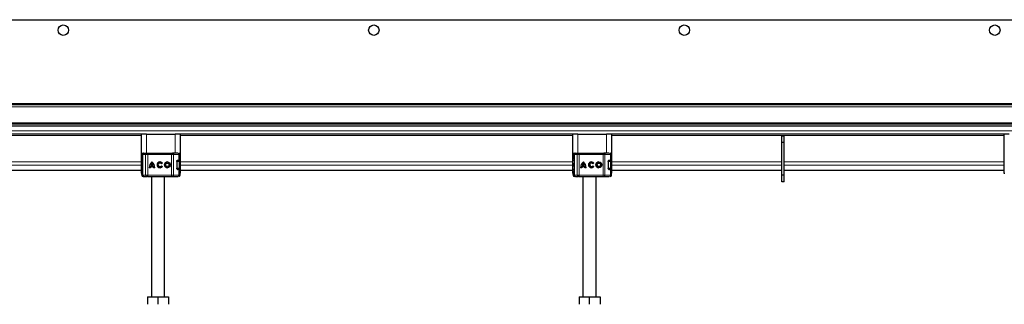
# Model space of a CAD drawing. Units: millimetres. Extents: x 0 to 420, y 0 to 297.
# Drawn here: x 321 to 371, y 216 to 230 of the extents above; entities that cross this region are included whole.
import ezdxf

# ---------------------------------------------------------------- set-up
doc = ezdxf.new("R2010")
doc.units = ezdxf.units.MM

msp = doc.modelspace()

# ---------------------------------------------------------------- linework, layer by layer
at = {"color": 7, "linetype": 'Continuous', "lineweight": 25}
for p, q in [((272.13378, 230.40325), (405.46711, 230.40325)), ((405.46711, 226.06992), (272.13378, 226.06992)), ((404.30045, 226.06992), (272.13378, 226.06992)), ((405.46711, 225.06992), (272.13378, 225.06992)), ((405.46711, 224.96992), (272.13378, 224.96992)), ((326.93378, 224.56992), (306.93378, 224.56992)), ((326.93378, 224.56992), (326.93378, 222.56992)), ((327.20045, 224.56992), (326.93378, 224.56992)), ((327.20045, 224.56992), (328.66711, 224.56992)), ((328.93378, 224.56992), (328.66711, 224.56992)), ((328.93378, 222.56992), (328.93378, 224.56992)), ((348.93378, 224.56992), (328.93378, 224.56992)), ((348.93378, 224.56992), (348.93378, 222.56992)), ((349.20045, 224.56992), (348.93378, 224.56992)), ((349.20045, 224.56992), (350.66711, 224.56992)), ((350.93378, 224.56992), (350.66711, 224.56992)), ((350.93378, 222.56992), (350.93378, 224.56992)), ((370.93378, 224.56992), (350.93378, 224.56992)), ((359.73378, 224.46992), (359.60045, 224.46992)), ((359.60045, 224.13659), (359.60045, 224.46992)), ((359.73378, 224.13659), (359.73378, 224.46992)), ((370.93378, 224.56992), (370.93378, 222.56992)), ((371.20045, 224.56992), (370.93378, 224.56992)), ((359.73378, 224.13659), (359.60045, 224.13659)), ((359.60045, 222.46992), (359.60045, 224.13659)), ((359.73378, 222.46992), (359.73378, 224.13659)), ((326.96995, 223.53659), (326.96995, 223.4951)), ((327.01104, 223.53659), (327.01104, 222.46992)), ((327.04385, 223.60325), (327.0676, 223.60325)), ((327.08056, 223.60325), (327.22055, 223.60325)), ((327.27693, 223.60325), (328.49193, 223.60325)), ((328.49193, 223.60325), (328.5349, 223.60325)), ((328.5479, 223.60325), (328.62106, 223.60325)), ((328.84928, 223.60325), (328.85064, 223.60325)), ((328.91756, 223.24325), (328.91756, 223.53659)), ((348.96995, 223.53659), (348.96995, 223.4951)), ((349.01104, 223.53659), (349.01104, 222.46992)), ((349.04385, 223.60325), (349.06502, 223.60325)), ((349.08056, 223.60325), (349.22055, 223.60325)), ((349.27693, 223.60325), (350.49193, 223.60325)), ((350.49193, 223.60325), (350.5349, 223.60325)), ((350.5479, 223.60325), (350.62106, 223.60325)), ((350.84928, 223.60325), (350.85064, 223.60325)), ((350.91756, 223.24325), (350.91756, 223.53659)), ((327.00132, 223.07898), (327.00045, 223.07335)), ((327.00045, 222.93315), (327.00154, 222.92757)), ((327.01104, 223.0987), (327.00876, 223.09622)), ((327.5482, 222.96794), (327.42519, 222.96794)), ((327.48687, 223.07094), (327.4867, 223.07094)), ((327.54837, 222.96794), (327.5482, 222.96794)), ((327.89745, 223.09313), (327.89728, 223.09313)), ((328.01628, 223.09495), (327.96797, 223.05877)), ((327.97038, 222.95095), (328.01999, 222.91659)), ((328.27944, 223.09313), (328.27927, 223.09313)), ((328.75812, 223.17659), (328.75812, 222.82992)), ((328.78251, 223.23659), (328.81135, 223.23659)), ((328.79838, 223.24325), (328.86385, 223.24325)), ((328.86385, 223.24325), (328.91756, 223.24325)), ((328.91825, 222.83659), (328.91825, 223.16992)), ((349.00132, 223.07898), (349.00045, 223.07335)), ((349.00045, 222.93315), (349.00154, 222.92757)), ((349.01104, 223.0987), (349.00876, 223.09622)), ((349.5482, 222.96794), (349.42519, 222.96794)), ((349.48687, 223.07094), (349.4867, 223.07094)), ((349.54837, 222.96794), (349.5482, 222.96794)), ((349.89745, 223.09313), (349.89728, 223.09313)), ((350.01628, 223.09495), (349.96797, 223.05877)), ((349.97038, 222.95095), (350.01999, 222.91659)), ((350.27944, 223.09313), (350.27927, 223.09313)), ((350.75812, 223.17659), (350.75812, 222.82992)), ((350.78251, 223.23659), (350.81135, 223.23659)), ((350.79838, 223.24325), (350.86385, 223.24325)), ((350.86385, 223.24325), (350.91756, 223.24325)), ((350.91825, 222.83659), (350.91825, 223.16992)), ((318.00045, 222.73684), (326.93378, 222.73684)), ((326.93378, 222.56992), (326.9752, 222.56992)), ((326.96995, 222.5107), (326.96995, 222.46992)), ((327.00876, 222.91028), (327.01104, 222.90781)), ((327.40526, 222.85303), (327.34491, 222.85303)), ((327.56401, 222.9076), (327.40939, 222.9076)), ((327.56418, 222.9076), (327.56401, 222.9076)), ((327.62849, 222.85303), (327.56814, 222.85303)), ((327.89728, 222.91337), (327.89745, 222.91337)), ((328.27927, 222.91337), (328.27944, 222.91337)), ((328.7934, 222.76992), (328.81135, 222.76992)), ((328.86385, 222.76325), (328.79838, 222.76325)), ((328.86385, 222.76325), (328.91756, 222.76325)), ((328.91756, 222.46992), (328.91756, 222.76325)), ((328.91756, 222.56992), (328.93378, 222.56992)), ((328.93378, 222.73684), (348.93378, 222.73684)), ((348.93378, 222.56992), (348.9752, 222.56992)), ((348.96995, 222.5107), (348.96995, 222.46992)), ((349.00876, 222.91028), (349.01104, 222.90781)), ((349.40526, 222.85303), (349.34491, 222.85303)), ((349.56401, 222.9076), (349.40939, 222.9076)), ((349.56418, 222.9076), (349.56401, 222.9076)), ((349.62849, 222.85303), (349.56814, 222.85303)), ((349.89728, 222.91337), (349.89745, 222.91337)), ((350.27927, 222.91337), (350.27944, 222.91337)), ((350.79073, 222.76992), (350.81135, 222.76992)), ((350.86385, 222.76325), (350.79838, 222.76325)), ((350.86385, 222.76325), (350.91756, 222.76325)), ((350.91756, 222.46992), (350.91756, 222.76325)), ((350.91756, 222.56992), (350.93378, 222.56992)), ((350.93378, 222.73684), (359.60045, 222.73684)), ((359.73378, 222.46992), (359.60045, 222.46992)), ((359.60045, 222.13659), (359.60045, 222.46992)), ((359.73378, 222.73684), (370.93378, 222.73684)), ((359.73378, 222.13659), (359.73378, 222.46992)), ((370.93378, 222.56992), (370.9752, 222.56992)), ((327.04385, 222.40325), (327.06789, 222.40325)), ((327.07776, 222.40325), (327.08056, 222.40325)), ((327.08056, 222.40325), (327.22055, 222.40325)), ((327.27693, 222.40325), (328.49193, 222.40325)), ((327.46711, 222.40325), (327.46711, 216.26992)), ((328.13378, 216.26992), (328.13378, 222.40325)), ((328.49193, 222.40325), (328.5349, 222.40325)), ((328.62106, 222.40325), (328.68003, 222.40325)), ((328.84928, 222.40325), (328.85064, 222.40325)), ((349.04385, 222.40325), (349.05723, 222.40325)), ((349.07776, 222.40325), (349.08056, 222.40325)), ((349.08056, 222.40325), (349.22055, 222.40325)), ((349.27693, 222.40325), (350.49193, 222.40325)), ((349.46711, 222.40325), (349.46711, 216.26992)), ((350.13378, 216.26992), (350.13378, 222.40325)), ((350.49193, 222.40325), (350.5349, 222.40325)), ((350.62106, 222.40325), (350.68003, 222.40325)), ((350.84928, 222.40325), (350.85064, 222.40325)), ((359.73378, 222.13659), (359.60045, 222.13659)), ((327.2664, 216.26992), (327.2664, 215.89226)), ((327.2664, 216.26992), (327.80045, 216.26992)), ((327.80045, 215.89226), (327.80045, 216.26992)), ((327.80045, 216.26992), (328.3345, 216.26992)), ((328.3345, 216.26992), (328.3345, 215.89226)), ((349.2664, 216.26992), (349.2664, 215.89226)), ((349.2664, 216.26992), (349.80045, 216.26992)), ((349.80045, 215.89226), (349.80045, 216.26992)), ((349.80045, 216.26992), (350.3345, 216.26992)), ((350.3345, 216.26992), (350.3345, 215.89226))]:
    msp.add_line(p, q, dxfattribs=at)
at = {"color": 8, "linetype": 'Continuous', "lineweight": 18}
for p, q in [((405.46711, 226.13659), (272.13378, 226.13659)), ((272.13378, 225.96659), (405.46711, 225.96659)), ((405.46711, 225.13659), (272.13378, 225.13659)), ((405.46711, 224.73659), (272.13378, 224.73659)), ((326.93378, 224.50325), (306.93378, 224.50325)), ((327.20045, 223.60325), (327.20045, 224.56992)), ((328.66711, 224.56992), (328.66711, 223.60325)), ((348.93378, 224.50325), (328.93378, 224.50325)), ((349.20045, 223.60325), (349.20045, 224.56992)), ((350.66711, 224.56992), (350.66711, 223.60325)), ((370.93378, 224.50325), (350.93378, 224.50325)), ((326.97753, 223.53659), (326.96995, 223.53659)), ((326.97132, 223.49474), (326.97753, 223.52778)), ((326.97753, 223.53659), (326.97753, 223.52778)), ((327.0177, 223.53659), (327.01104, 223.53659)), ((327.0177, 223.53659), (327.16383, 223.53659)), ((327.0177, 222.46992), (327.0177, 223.53659)), ((327.16383, 223.53659), (327.16383, 222.46992)), ((327.27659, 223.53659), (327.16383, 223.53659)), ((327.27659, 223.53659), (327.27659, 222.46992)), ((328.49159, 223.53659), (327.27659, 223.53659)), ((328.49159, 223.53659), (328.49159, 222.46992)), ((328.57754, 223.53659), (328.49159, 223.53659)), ((328.57754, 223.53659), (328.57754, 222.46992)), ((328.86385, 223.53659), (328.57754, 223.53659)), ((328.86385, 223.24325), (328.86385, 223.53659)), ((328.91756, 223.53659), (328.86385, 223.53659)), ((348.97753, 223.53659), (348.96995, 223.53659)), ((348.97132, 223.49474), (348.97753, 223.52778)), ((348.97753, 223.53659), (348.97753, 223.52778)), ((349.0177, 223.53659), (349.01104, 223.53659)), ((349.0177, 223.53659), (349.16383, 223.53659)), ((349.0177, 222.46992), (349.0177, 223.53659)), ((349.16383, 223.53659), (349.16383, 222.46992)), ((349.27659, 223.53659), (349.16383, 223.53659)), ((349.27659, 223.53659), (349.27659, 222.46992)), ((350.49159, 223.53659), (349.27659, 223.53659)), ((350.49159, 223.53659), (350.49159, 222.46992)), ((350.57754, 223.53659), (350.49159, 223.53659)), ((350.57754, 223.53659), (350.57754, 222.46992)), ((350.86385, 223.53659), (350.57754, 223.53659)), ((350.86385, 223.24325), (350.86385, 223.53659)), ((350.91756, 223.53659), (350.86385, 223.53659)), ((326.93378, 223.16014), (318.00045, 223.16014)), ((326.93378, 222.99411), (318.00045, 222.99411)), ((327.01104, 223.20325), (327.00045, 223.20325)), ((327.00045, 223.07335), (327.00187, 223.07377)), ((327.00187, 222.93274), (327.00045, 222.93315)), ((327.00196, 223.08317), (327.00132, 223.07898)), ((327.00187, 223.07377), (327.00574, 223.07501)), ((327.00574, 222.9315), (327.00187, 222.93274)), ((328.87514, 223.16992), (328.75812, 223.16992)), ((328.87514, 222.83659), (328.87514, 223.16992)), ((328.91825, 223.16992), (328.87514, 223.16992)), ((348.93378, 223.16014), (328.93378, 223.16014)), ((348.93378, 222.99411), (328.93378, 222.99411)), ((349.01104, 223.20325), (349.00045, 223.20325)), ((349.00045, 223.07335), (349.00187, 223.07377)), ((349.00187, 222.93274), (349.00045, 222.93315)), ((349.00196, 223.08317), (349.00132, 223.07898)), ((349.00187, 223.07377), (349.00574, 223.07501)), ((349.00574, 222.9315), (349.00187, 222.93274)), ((350.87514, 223.16992), (350.75812, 223.16992)), ((350.87514, 222.83659), (350.87514, 223.16992)), ((350.91825, 223.16992), (350.87514, 223.16992)), ((359.60045, 223.16014), (350.93378, 223.16014)), ((359.60045, 222.99411), (350.93378, 222.99411)), ((370.93378, 223.16014), (359.73378, 223.16014)), ((370.93378, 222.99411), (359.73378, 222.99411)), ((326.93378, 222.73748), (318.00045, 222.73748)), ((326.97753, 222.46992), (326.96995, 222.46992)), ((326.97753, 222.46992), (326.97753, 222.47873)), ((327.01104, 222.80325), (327.00045, 222.80325)), ((327.01104, 222.46992), (327.0177, 222.46992)), ((327.16383, 222.46992), (327.0177, 222.46992)), ((327.16383, 222.46992), (327.27659, 222.46992)), ((327.27659, 222.46992), (328.49159, 222.46992)), ((328.49159, 222.46992), (328.57754, 222.46992)), ((328.57754, 222.46992), (328.86385, 222.46992)), ((328.76465, 222.83659), (328.87514, 222.83659)), ((328.86385, 222.46992), (328.86385, 222.76325)), ((328.86385, 222.46992), (328.91756, 222.46992)), ((328.91825, 222.83659), (328.87514, 222.83659)), ((348.93378, 222.73748), (328.93378, 222.73748)), ((348.97753, 222.46992), (348.96995, 222.46992)), ((348.97753, 222.46992), (348.97753, 222.47873)), ((349.01104, 222.80325), (349.00045, 222.80325)), ((349.01104, 222.46992), (349.0177, 222.46992)), ((349.16383, 222.46992), (349.0177, 222.46992)), ((349.16383, 222.46992), (349.27659, 222.46992)), ((349.27659, 222.46992), (350.49159, 222.46992)), ((350.49159, 222.46992), (350.57754, 222.46992)), ((350.57754, 222.46992), (350.86385, 222.46992)), ((350.75812, 222.83659), (350.87514, 222.83659)), ((350.86385, 222.46992), (350.86385, 222.76325)), ((350.86385, 222.46992), (350.91756, 222.46992)), ((350.91825, 222.83659), (350.87514, 222.83659)), ((359.60045, 222.73748), (350.93378, 222.73748)), ((370.93378, 222.73748), (359.73378, 222.73748))]:
    msp.add_line(p, q, dxfattribs=at)
at = {"color": 8, "linetype": 'Continuous', "lineweight": 18, "flags": 128}
for points in [[(328.5349, 223.60325), (328.54322, 223.60197), (328.55122, 223.59818), (328.55859, 223.59202), (328.56505, 223.58373), (328.57035, 223.57362), (328.57429, 223.5621), (328.57672, 223.54959), (328.57754, 223.53659)], [(350.5349, 223.60325), (350.54322, 223.60197), (350.55122, 223.59818), (350.55859, 223.59202), (350.56505, 223.58373), (350.57035, 223.57362), (350.57429, 223.5621), (350.57672, 223.54959), (350.57754, 223.53659)], [(328.57754, 222.46992), (328.57672, 222.45691), (328.57429, 222.44441), (328.57035, 222.43288), (328.56505, 222.42278), (328.55859, 222.41449), (328.55122, 222.40833), (328.54322, 222.40453), (328.5349, 222.40325)], [(350.57754, 222.46992), (350.57672, 222.45691), (350.57429, 222.44441), (350.57035, 222.43288), (350.56505, 222.42278), (350.55859, 222.41449), (350.55122, 222.40833), (350.54322, 222.40453), (350.5349, 222.40325)]]:
    msp.add_lwpolyline(points, dxfattribs=at)
at = {"color": 7, "linetype": 'Continuous', "lineweight": 25, "flags": 128}
for points in [[(327.00045, 223.20325), (327.00364, 223.23883), (327.01104, 223.26748)], [(349.00045, 223.20325), (349.00364, 223.23883), (349.01104, 223.26748)], [(327.0118, 222.73684), (327.00364, 222.76767), (327.00045, 222.80325)], [(328.86453, 222.77119), (328.86392, 222.76767), (328.86332, 222.7645)], [(349.01104, 222.73903), (349.00364, 222.76767), (349.00045, 222.80325)]]:
    msp.add_lwpolyline(points, dxfattribs=at)
at = {"color": 7, "linetype": 'Continuous', "lineweight": 25}
for centre, radius in [((322.96711, 229.86992), 0.26667), ((338.80045, 229.86992), 0.26667), ((354.63378, 229.86992), 0.26667), ((370.46711, 229.86992), 0.26667), ((328.27927, 223.00325), 0.15023), ((328.27927, 223.00325), 0.08988), ((350.27927, 223.00325), 0.15023), ((350.27927, 223.00325), 0.08988)]:
    msp.add_circle(centre, radius, dxfattribs=at)
for centre, radius, start, end in [((327.03661, 223.53659), 0.06667, 90, 180), ((327.07771, 223.53659), 0.06667, 90, 180), ((328.85089, 223.53659), 0.06667, 0, 90), ((349.03661, 223.53659), 0.06667, 90, 180), ((349.07771, 223.53659), 0.06667, 90, 180), ((350.85089, 223.53659), 0.06667, 0, 90), ((327.72978, 222.85592), 0.38488, 129.166554, 180.430042), ((327.72995, 222.85592), 0.38488, 129.166554, 180.430042), ((327.72978, 222.85592), 0.32453, 138.505088, 159.8063), ((327.24362, 222.85592), 0.38488, 359.569957, 50.833444), ((327.24362, 222.85592), 0.32453, 20.1937, 41.494912), ((327.24379, 222.85592), 0.32453, 20.1937, 41.494912), ((327.89728, 223.00325), 0.15023, 37.619589, 324.766677), ((327.89746, 223.00325), 0.15023, 90.000584, 269.999416), ((327.89728, 223.00325), 0.08988, 38.142516, 324.411674), ((327.89745, 223.00326), 0.08988, 38.141756, 89.999944), ((327.89745, 223.00325), 0.08988, 270.000071, 324.412473), ((328.27944, 223.00325), 0.15023, 90.000602, 269.999398), ((328.27944, 223.00325), 0.08988, 270.000502, 89.999498), ((328.85158, 223.16992), 0.06667, 0, 90), ((349.72978, 222.85592), 0.38488, 129.166554, 180.430042), ((349.72995, 222.85592), 0.38488, 129.166554, 180.430042), ((349.72978, 222.85592), 0.32453, 138.505088, 159.8063), ((349.24362, 222.85592), 0.38488, 359.569957, 50.833444), ((349.24362, 222.85592), 0.32453, 20.1937, 41.494912), ((349.24379, 222.85592), 0.32453, 20.1937, 41.494912), ((349.89728, 223.00325), 0.15023, 37.619589, 324.766677), ((349.89746, 223.00325), 0.15023, 90.000584, 269.999416), ((349.89728, 223.00325), 0.08988, 38.142516, 324.411674), ((349.89745, 223.00326), 0.08988, 38.141756, 89.999944), ((349.89745, 223.00325), 0.08988, 270.000071, 324.412473), ((350.27944, 223.00325), 0.15023, 90.000602, 269.999398), ((350.27944, 223.00325), 0.08988, 270.000502, 89.999498), ((350.85158, 223.16992), 0.06667, 0, 90), ((327.03661, 222.46992), 0.06667, 180, 270), ((327.07771, 222.46992), 0.06667, 180, 270), ((327.72978, 222.85591), 0.32454, 170.836726, 180.509903), ((327.24362, 222.85591), 0.32454, 359.490093, 9.16327), ((327.24379, 222.85591), 0.32454, 359.490093, 9.16327), ((328.85089, 222.46992), 0.06667, 270, 0), ((328.85158, 222.83659), 0.06667, 270, 0), ((349.03661, 222.46992), 0.06667, 180, 270), ((349.07771, 222.46992), 0.06667, 180, 270), ((349.72978, 222.85591), 0.32454, 170.836726, 180.509903), ((349.24362, 222.85591), 0.32454, 359.490093, 9.16327), ((349.24379, 222.85591), 0.32454, 359.490093, 9.16327), ((350.85089, 222.46992), 0.06667, 270, 0), ((350.85158, 222.83659), 0.06667, 270, 0)]:
    msp.add_arc(centre, radius, start, end, dxfattribs=at)
at = {"color": 8, "linetype": 'Continuous', "lineweight": 18}
for centre, radius, start, end in [((327.08252, 223.53844), 0.06485, 91.73261, 181.633665), ((327.22596, 223.54119), 0.0623, 94.980832, 184.236262), ((330.53729, 223.55325), 3.26075, 179.121389, 180.29285), ((331.75229, 223.55325), 3.26075, 179.121389, 180.29285), ((328.79892, 223.53833), 0.06495, 358.462856, 88.375584), ((349.08252, 223.53844), 0.06485, 91.73261, 181.633665), ((349.22596, 223.54119), 0.0623, 94.980832, 184.236262), ((352.53729, 223.55325), 3.26075, 179.121389, 180.29285), ((353.75229, 223.55325), 3.26075, 179.121389, 180.29285), ((350.79892, 223.53833), 0.06495, 358.462856, 88.375584), ((328.80988, 223.17133), 0.06528, 358.765966, 88.710369), ((350.80988, 223.17133), 0.06528, 358.765966, 88.710369), ((327.08252, 222.46807), 0.06485, 178.366335, 268.26739), ((327.22596, 222.46532), 0.0623, 175.763738, 265.019168), ((330.53729, 222.45325), 3.26075, 179.70715, 180.878611), ((331.75229, 222.45325), 3.26075, 179.70715, 180.878611), ((328.79892, 222.46818), 0.06495, 271.624416, 1.537144), ((328.80988, 222.83518), 0.06528, 271.289631, 1.234034), ((349.08252, 222.46807), 0.06485, 178.366335, 268.26739), ((349.22596, 222.46532), 0.0623, 175.763738, 265.019168), ((352.53729, 222.45325), 3.26075, 179.70715, 180.878611), ((353.75229, 222.45325), 3.26075, 179.70715, 180.878611), ((350.79892, 222.46818), 0.06495, 271.624416, 1.537144), ((350.80988, 222.83518), 0.06528, 271.289631, 1.234034)]:
    msp.add_arc(centre, radius, start, end, dxfattribs=at)
at = {"color": 7, "linetype": 'Continuous', "lineweight": 25}
for points, knots in [([(327.01104, 223.31044), (327.00925, 223.31826), (327.0028, 223.34636), (326.99188, 223.38632), (326.97781, 223.44202), (326.96784, 223.47977), (326.97089, 223.49287), (326.97132, 223.49474)], [0, 0, 0, 0, 0.0811057, 0.29155546, 0.51449782, 0.9307856, 1, 1, 1, 1]), ([(326.97753, 223.52778), (326.97943, 223.52402), (326.98237, 223.5182), (326.99305, 223.51125), (327.00025, 223.50826), (327.00364, 223.50686)], [0, 0, 0, 0, 0.49013735, 0.7599921, 1, 1, 1, 1]), ([(327.22055, 223.60325), (327.22384, 223.60325), (327.23043, 223.60325), (327.24435, 223.60325), (327.26003, 223.60325), (327.2713, 223.60325), (327.27693, 223.60325)], [0, 0, 0, 0, 0.24986539, 0.49999129, 0.74986564, 1, 1, 1, 1]), ([(327.25293, 223.60325), (327.26269, 223.60325), (327.27557, 223.60325), (327.28264, 223.60325), (327.28435, 223.60325)], [0, 0, 0, 0, 0.75802706, 1, 1, 1, 1]), ([(349.01104, 223.31044), (349.00925, 223.31826), (349.0028, 223.34636), (348.99188, 223.38632), (348.97781, 223.44202), (348.96784, 223.47977), (348.97089, 223.49287), (348.97132, 223.49474)], [0, 0, 0, 0, 0.0811057, 0.29155546, 0.51449782, 0.9307856, 1, 1, 1, 1]), ([(348.97753, 223.52778), (348.97943, 223.52402), (348.98237, 223.5182), (348.99305, 223.51125), (349.00025, 223.50826), (349.00364, 223.50686)], [0, 0, 0, 0, 0.49013735, 0.7599921, 1, 1, 1, 1]), ([(349.22055, 223.60325), (349.22384, 223.60325), (349.23043, 223.60325), (349.24435, 223.60325), (349.26003, 223.60325), (349.2713, 223.60325), (349.27693, 223.60325)], [0, 0, 0, 0, 0.24986539, 0.49999129, 0.74986564, 1, 1, 1, 1]), ([(349.25293, 223.60325), (349.26269, 223.60325), (349.27557, 223.60325), (349.28264, 223.60325), (349.28435, 223.60325)], [0, 0, 0, 0, 0.75802706, 1, 1, 1, 1]), ([(327.00876, 223.09622), (327.00686, 223.0935), (327.00299, 223.08794), (327.00163, 223.08201), (327.00094, 223.07899)], [0, 0, 0, 0, 0.49037959, 1, 1, 1, 1]), ([(328.75812, 223.17659), (328.75851, 223.18322), (328.75929, 223.19648), (328.76511, 223.21436), (328.7737, 223.22933), (328.78528, 223.24078), (328.79383, 223.2424), (328.79838, 223.24325)], [0, 0, 0, 0, 0.17556463, 0.350647087, 0.537736937, 0.754206246, 1, 1, 1, 1]), ([(349.00876, 223.09622), (349.00686, 223.0935), (349.00299, 223.08794), (349.00163, 223.08201), (349.00094, 223.07899)], [0, 0, 0, 0, 0.49037959, 1, 1, 1, 1]), ([(350.75812, 223.17659), (350.75851, 223.18322), (350.75929, 223.19648), (350.76511, 223.21436), (350.7737, 223.22933), (350.78528, 223.24078), (350.79383, 223.2424), (350.79838, 223.24325)], [0, 0, 0, 0, 0.17556463, 0.350647087, 0.537736937, 0.754206246, 1, 1, 1, 1]), ([(326.97077, 222.5112), (326.9709, 222.51873), (326.97122, 222.53597), (326.97985, 222.57323), (326.99191, 222.6208), (327.00297, 222.65899), (327.00925, 222.68982), (327.01104, 222.69858)], [0, 0, 0, 0, 0.211846799, 0.484618415, 0.706874416, 0.916692035, 1, 1, 1, 1]), ([(327.00094, 222.92752), (327.00163, 222.9245), (327.00299, 222.91857), (327.00686, 222.91301), (327.00876, 222.91028)], [0, 0, 0, 0, 0.50962041, 1, 1, 1, 1]), ([(328.79838, 222.76325), (328.79277, 222.76454), (328.78237, 222.76693), (328.76937, 222.7831), (328.76111, 222.80274), (328.75829, 222.81906), (328.75815, 222.82821), (328.75812, 222.82992)], [0, 0, 0, 0, 0.30154018, 0.55959634, 0.75654683, 0.95446214, 1, 1, 1, 1]), ([(348.97077, 222.5112), (348.9709, 222.51873), (348.97122, 222.53597), (348.97985, 222.57323), (348.99191, 222.6208), (349.00297, 222.65899), (349.00925, 222.68982), (349.01104, 222.69858)], [0, 0, 0, 0, 0.211846799, 0.484618415, 0.706874416, 0.916692035, 1, 1, 1, 1]), ([(349.00094, 222.92752), (349.00163, 222.9245), (349.00299, 222.91857), (349.00686, 222.91301), (349.00876, 222.91028)], [0, 0, 0, 0, 0.50962041, 1, 1, 1, 1]), ([(350.79838, 222.76325), (350.79277, 222.76454), (350.78237, 222.76693), (350.76937, 222.7831), (350.76111, 222.80274), (350.75829, 222.81906), (350.75815, 222.82821), (350.75812, 222.82992)], [0, 0, 0, 0, 0.30154018, 0.55959634, 0.75654683, 0.95446214, 1, 1, 1, 1]), ([(327.27693, 222.40325), (327.2713, 222.40325), (327.26003, 222.40325), (327.24435, 222.40325), (327.23043, 222.40325), (327.22384, 222.40325), (327.22055, 222.40325)], [0, 0, 0, 0, 0.25013436, 0.50000871, 0.75013461, 1, 1, 1, 1]), ([(327.25293, 222.40325), (327.26269, 222.40325), (327.27557, 222.40325), (327.28264, 222.40325), (327.28435, 222.40325)], [0, 0, 0, 0, 0.75802706, 1, 1, 1, 1]), ([(349.27693, 222.40325), (349.2713, 222.40325), (349.26003, 222.40325), (349.24435, 222.40325), (349.23043, 222.40325), (349.22384, 222.40325), (349.22055, 222.40325)], [0, 0, 0, 0, 0.25013436, 0.50000871, 0.75013461, 1, 1, 1, 1]), ([(349.25293, 222.40325), (349.26269, 222.40325), (349.27557, 222.40325), (349.28264, 222.40325), (349.28435, 222.40325)], [0, 0, 0, 0, 0.75802706, 1, 1, 1, 1])]:
    msp.add_open_spline(points, degree=3, knots=knots, dxfattribs=at)
at = {"color": 8, "linetype": 'Continuous', "lineweight": 18}
for points in [[(326.97753, 223.53659), (326.97853, 223.54532), (326.98052, 223.56279), (326.99586, 223.58483), (327.01778, 223.60025), (327.03516, 223.60225), (327.04385, 223.60325)], [(348.97753, 223.53659), (348.97853, 223.54532), (348.98052, 223.56279), (348.99586, 223.58483), (349.01778, 223.60025), (349.03516, 223.60225), (349.04385, 223.60325)], [(326.97753, 222.46992), (326.97853, 222.46118), (326.98052, 222.44371), (326.99586, 222.42168), (327.01778, 222.40626), (327.03516, 222.40426), (327.04385, 222.40325)], [(348.97753, 222.46992), (348.97853, 222.46118), (348.98052, 222.44371), (348.99586, 222.42168), (349.01778, 222.40626), (349.03516, 222.40426), (349.04385, 222.40325)], [(348.97753, 222.46992), (348.97844, 222.46992), (348.98027, 222.46992), (348.98772, 222.46992), (348.99799, 222.46992), (349.00698, 222.46992), (349.01147, 222.46992)]]:
    msp.add_open_spline(points, degree=3, dxfattribs=at)
for points, knots in [([(326.97753, 223.53659), (326.97844, 223.53659), (326.98027, 223.53659), (326.98772, 223.53659), (326.99787, 223.53659), (327.0067, 223.53659), (327.01104, 223.53659)], [0, 0, 0, 0, 0.25211285, 0.5042257, 0.75633855, 1, 1, 1, 1]), ([(326.97753, 223.52778), (326.97904, 223.51971), (326.98131, 223.5075), (326.99107, 223.49254), (326.99792, 223.48612), (327.00138, 223.48288)], [0, 0, 0, 0, 0.49048454, 0.74202945, 1, 1, 1, 1]), ([(327.01104, 223.31212), (327.0093, 223.32065), (327.0005, 223.36371), (326.98996, 223.4107), (326.9861, 223.45961), (326.99627, 223.47509), (327.00138, 223.48288)], [0, 0, 0, 0, 0.07508668, 0.37882281, 0.68760396, 1, 1, 1, 1]), ([(327.00138, 223.48288), (327.00075, 223.48432), (326.99949, 223.48722), (326.99947, 223.49315), (327.00067, 223.49976), (327.00265, 223.50449), (327.00364, 223.50686)], [0, 0, 0, 0, 0.24988079, 0.5, 0.75011921, 1, 1, 1, 1]), ([(327.00138, 223.48288), (327.00409, 223.48086), (327.00727, 223.47849), (327.01055, 223.47545), (327.01104, 223.475)], [0, 0, 0, 0, 0.852455686, 1, 1, 1, 1]), ([(327.04385, 223.60325), (327.04777, 223.60255), (327.05398, 223.60142), (327.05884, 223.59285), (327.06064, 223.58968)], [0, 0, 0, 0, 0.62971176, 1, 1, 1, 1]), ([(348.97753, 223.53659), (348.97844, 223.53659), (348.98027, 223.53659), (348.98772, 223.53659), (348.99798, 223.53659), (349.00695, 223.53659), (349.01143, 223.53659)], [0, 0, 0, 0, 0.25018704, 0.50037407, 0.75056111, 1, 1, 1, 1]), ([(348.97753, 223.52778), (348.97904, 223.51971), (348.98131, 223.5075), (348.99107, 223.49254), (348.99792, 223.48612), (349.00138, 223.48288)], [0, 0, 0, 0, 0.49048454, 0.74202945, 1, 1, 1, 1]), ([(349.01104, 223.31212), (349.0093, 223.32065), (349.0005, 223.36371), (348.98996, 223.4107), (348.9861, 223.45961), (348.99627, 223.47509), (349.00138, 223.48288)], [0, 0, 0, 0, 0.07508668, 0.37882281, 0.68760396, 1, 1, 1, 1]), ([(349.00138, 223.48288), (349.00075, 223.48432), (348.99949, 223.48722), (348.99947, 223.49315), (349.00067, 223.49976), (349.00265, 223.50449), (349.00364, 223.50686)], [0, 0, 0, 0, 0.24988079, 0.5, 0.75011921, 1, 1, 1, 1]), ([(349.00138, 223.48288), (349.00409, 223.48086), (349.00727, 223.47849), (349.01055, 223.47545), (349.01104, 223.475)], [0, 0, 0, 0, 0.852455686, 1, 1, 1, 1]), ([(327.00917, 223.09585), (327.0082, 223.09488), (327.00489, 223.09158), (327.00217, 223.08369), (327.00197, 223.07708), (327.00187, 223.07377)], [0, 0, 0, 0, 0.17183638, 0.58585126, 1, 1, 1, 1]), ([(327.00187, 222.93274), (327.00198, 222.92843), (327.0022, 222.92024), (327.00678, 222.91356), (327.00896, 222.91039)], [0, 0, 0, 0, 0.52636043, 1, 1, 1, 1]), ([(327.00574, 223.07501), (327.00553, 223.06324), (327.00511, 223.04034), (327.00493, 223.00325), (327.00511, 222.96617), (327.00553, 222.94327), (327.00574, 222.9315)], [0, 0, 0, 0, 0.25690126, 0.5, 0.74309874, 1, 1, 1, 1]), ([(327.01104, 223.09747), (327.01015, 223.09645), (327.00713, 223.09298), (327.00513, 223.08494), (327.00553, 223.07832), (327.00574, 223.07501)], [0, 0, 0, 0, 0.17317739, 0.58651848, 1, 1, 1, 1]), ([(327.01104, 222.90903), (327.01015, 222.91006), (327.00713, 222.91353), (327.00513, 222.92157), (327.00553, 222.92819), (327.00574, 222.9315)], [0, 0, 0, 0, 0.17317928, 0.58651934, 1, 1, 1, 1]), ([(349.00917, 223.09585), (349.0082, 223.09488), (349.00489, 223.09158), (349.00217, 223.08369), (349.00197, 223.07708), (349.00187, 223.07377)], [0, 0, 0, 0, 0.17183638, 0.58585126, 1, 1, 1, 1]), ([(349.00187, 222.93274), (349.00198, 222.92843), (349.0022, 222.92024), (349.00678, 222.91356), (349.00896, 222.91039)], [0, 0, 0, 0, 0.52636043, 1, 1, 1, 1]), ([(349.00574, 223.07501), (349.00553, 223.06324), (349.00511, 223.04034), (349.00493, 223.00325), (349.00511, 222.96617), (349.00553, 222.94327), (349.00574, 222.9315)], [0, 0, 0, 0, 0.25690126, 0.5, 0.74309874, 1, 1, 1, 1]), ([(349.01104, 223.09747), (349.01015, 223.09645), (349.00713, 223.09298), (349.00513, 223.08494), (349.00553, 223.07832), (349.00574, 223.07501)], [0, 0, 0, 0, 0.17317739, 0.58651848, 1, 1, 1, 1]), ([(349.01104, 222.90903), (349.01015, 222.91006), (349.00713, 222.91353), (349.00513, 222.92157), (349.00553, 222.92819), (349.00574, 222.9315)], [0, 0, 0, 0, 0.17317928, 0.58651934, 1, 1, 1, 1]), ([(326.97753, 222.47873), (326.97383, 222.48498), (326.96919, 222.49281), (326.9705, 222.50812), (326.97077, 222.5112)], [0, 0, 0, 0, 0.79888127, 1, 1, 1, 1]), ([(327.00138, 222.52363), (326.99792, 222.52038), (326.99107, 222.51397), (326.98131, 222.49901), (326.97904, 222.4868), (326.97753, 222.47873)], [0, 0, 0, 0, 0.257970552, 0.509515461, 1, 1, 1, 1]), ([(327.00364, 222.49965), (327.00025, 222.49824), (326.99305, 222.49525), (326.98237, 222.48831), (326.97943, 222.48249), (326.97753, 222.47873)], [0, 0, 0, 0, 0.23999023, 0.50986262, 1, 1, 1, 1]), ([(326.97753, 222.46992), (326.97844, 222.46992), (326.98027, 222.46992), (326.98772, 222.46992), (326.99787, 222.46992), (327.0067, 222.46992), (327.01104, 222.46992)], [0, 0, 0, 0, 0.25211285, 0.5042257, 0.75633855, 1, 1, 1, 1]), ([(327.00138, 222.52363), (326.99628, 222.53143), (326.98614, 222.54694), (326.98999, 222.59584), (327.00053, 222.64282), (327.0093, 222.68582), (327.01104, 222.69432)], [0, 0, 0, 0, 0.31249312, 0.62136541, 0.9251861, 1, 1, 1, 1]), ([(327.00364, 222.49965), (327.00265, 222.50201), (327.00067, 222.50674), (326.99947, 222.51336), (326.99949, 222.51929), (327.00075, 222.52218), (327.00138, 222.52363)], [0, 0, 0, 0, 0.24988079, 0.5, 0.75011921, 1, 1, 1, 1]), ([(327.01104, 222.53151), (327.01056, 222.53106), (327.00727, 222.52802), (327.00409, 222.52565), (327.00138, 222.52363)], [0, 0, 0, 0, 0.14745904, 1, 1, 1, 1]), ([(348.97753, 222.47873), (348.97383, 222.48498), (348.96919, 222.49281), (348.9705, 222.50812), (348.97077, 222.5112)], [0, 0, 0, 0, 0.79888127, 1, 1, 1, 1]), ([(349.00138, 222.52363), (348.99792, 222.52038), (348.99107, 222.51397), (348.98131, 222.49901), (348.97904, 222.4868), (348.97753, 222.47873)], [0, 0, 0, 0, 0.257970552, 0.509515461, 1, 1, 1, 1]), ([(349.00364, 222.49965), (349.00025, 222.49824), (348.99305, 222.49525), (348.98237, 222.48831), (348.97943, 222.48249), (348.97753, 222.47873)], [0, 0, 0, 0, 0.23999023, 0.50986262, 1, 1, 1, 1]), ([(349.00138, 222.52363), (348.99628, 222.53143), (348.98614, 222.54694), (348.98999, 222.59584), (349.00053, 222.64282), (349.0093, 222.68582), (349.01104, 222.69432)], [0, 0, 0, 0, 0.31249312, 0.62136541, 0.9251861, 1, 1, 1, 1]), ([(349.00364, 222.49965), (349.00265, 222.50201), (349.00067, 222.50674), (348.99947, 222.51336), (348.99949, 222.51929), (349.00075, 222.52218), (349.00138, 222.52363)], [0, 0, 0, 0, 0.24988079, 0.5, 0.75011921, 1, 1, 1, 1]), ([(349.01104, 222.53151), (349.01056, 222.53106), (349.00727, 222.52802), (349.00409, 222.52565), (349.00138, 222.52363)], [0, 0, 0, 0, 0.14745904, 1, 1, 1, 1]), ([(327.04385, 222.40325), (327.04778, 222.40389), (327.05359, 222.40483), (327.05814, 222.41271), (327.05962, 222.41527)], [0, 0, 0, 0, 0.67562747, 1, 1, 1, 1])]:
    msp.add_open_spline(points, degree=3, knots=knots, dxfattribs=at)
at = {"color": 7, "linetype": 'Continuous', "lineweight": 25}
for points in [[(328.80076, 223.60325), (328.76975, 223.60325), (328.70772, 223.60325), (328.59251, 223.60325), (328.5349, 223.60325)], [(350.80076, 223.60325), (350.76975, 223.60325), (350.70772, 223.60325), (350.59251, 223.60325), (350.5349, 223.60325)], [(328.5349, 222.40325), (328.59251, 222.40325), (328.70772, 222.40325), (328.76975, 222.40325), (328.80076, 222.40325)], [(350.5349, 222.40325), (350.59251, 222.40325), (350.70772, 222.40325), (350.76975, 222.40325), (350.80076, 222.40325)]]:
    msp.add_open_spline(points, degree=3, dxfattribs=at)

doc.saveas('drawing.dxf')
